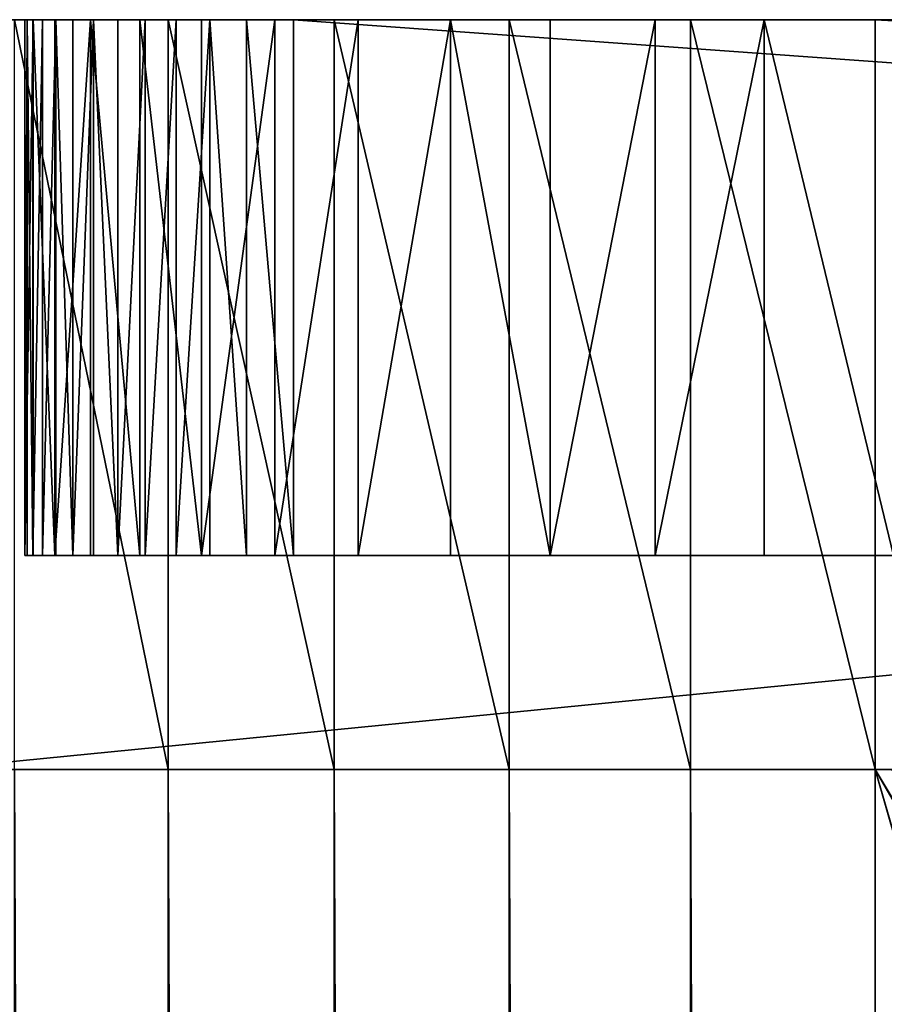
# Model space of a CAD drawing. Units: inches. Extents: x -2 to 656, y -6 to 339.
# Drawn here: x 642 to 642, y 193 to 194 of the extents above; entities that cross this region are included whole.
import ezdxf

# ---------------------------------------------------------------- set-up
doc = ezdxf.new("R2010")
doc.units = ezdxf.units.IN
doc.header["$MEASUREMENT"] = 0

# ---------------------------------------------------------------- blocks, each defined once
blk = doc.blocks.new('Group_52_1')
at = {"color": 0}
for p, q in [((18.33145, 9.07487, 10.66099), (18.33145, 3.81839, 10.66099)), ((18.33145, 9.07487, 10.66099), (18.33145, 3.81839, 10.66099)), ((18.33145, 9.07487, 10.66099), (18.33145, 3.81839, 10.66099)), ((18.62644, 9.07487, 10.66099), (18.62644, 3.81839, 10.66099)), ((18.62644, 9.07487, 10.66099), (18.62644, 3.81839, 10.66099)), ((18.41573, 3.58971, 5.93972), (18.41573, 6.51805, 3.57538)), ((18.41573, 3.58971, 5.93972), (18.41573, 6.51805, 3.57538)), ((18.62644, 3.58971, 5.93972), (18.62644, 6.51805, 3.57538)), ((18.62644, 3.58971, 5.93972), (18.62644, 6.51805, 3.57538)), ((18.33145, 3.44738, 5.76999), (18.33145, 6.43981, 3.35391)), ((18.33145, 3.44738, 5.76999), (18.33145, 6.43981, 3.35391)), ((18.33145, 3.44738, 5.76999), (18.33145, 6.43981, 3.35391)), ((18.62644, 6.43981, 3.35391), (18.62644, 3.44738, 5.76999)), ((18.62644, 6.43981, 3.35391), (18.62644, 3.44738, 5.76999)), ((18.41573, 3.82564, 10.43952), (18.41573, 3.77481, 10.43619)), ((18.41573, 3.82564, 10.43952), (18.41573, 3.77481, 10.43619)), ((18.62644, 3.82564, 10.43952), (18.62644, 3.77481, 10.43619)), ((18.62644, 3.82564, 10.43952), (18.62644, 3.77481, 10.43619)), ((18.33145, 3.81839, 10.66099), (0, 3.81839, 10.66099)), ((18.33145, 3.81839, 10.66099), (0, 3.81839, 10.66099)), ((18.62644, 3.81839, 10.66099), (18.33145, 3.81839, 10.66099)), ((18.62644, 3.81839, 10.66099), (18.33145, 3.81839, 10.66099)), ((18.41573, 3.77481, 10.43619), (18.41573, 3.73198, 10.42767)), ((18.62644, 3.77481, 10.43619), (18.41573, 3.77481, 10.43619)), ((18.62644, 3.77481, 10.43619), (18.41573, 3.77481, 10.43619)), ((18.41573, 3.77481, 10.43619), (18.41573, 3.73198, 10.42767)), ((18.62644, 3.77481, 10.43619), (18.62644, 3.73198, 10.42767)), ((18.62644, 3.77481, 10.43619), (18.62644, 3.73198, 10.42767)), ((18.33145, 3.74584, 10.65624), (0, 3.74584, 10.65624)), ((18.33145, 3.74584, 10.65624), (0, 3.74584, 10.65624)), ((18.62644, 3.74584, 10.65624), (18.33145, 3.74584, 10.65624)), ((18.62644, 3.74584, 10.65624), (18.33145, 3.74584, 10.65624)), ((18.62644, 3.73198, 10.42767), (18.41573, 3.73198, 10.42767)), ((18.41573, 3.73198, 10.42767), (18.41573, 3.69062, 10.41363)), ((18.41573, 3.73198, 10.42767), (18.41573, 3.69062, 10.41363)), ((18.62644, 3.73198, 10.42767), (18.41573, 3.73198, 10.42767)), ((18.62644, 3.73198, 10.42767), (18.62644, 3.69062, 10.41363)), ((18.62644, 3.73198, 10.42767), (18.62644, 3.69062, 10.41363)), ((18.62644, 3.69062, 10.41363), (18.41573, 3.69062, 10.41363)), ((18.41573, 3.69062, 10.41363), (18.41573, 3.65146, 10.39432)), ((18.41573, 3.69062, 10.41363), (18.41573, 3.65146, 10.39432)), ((18.62644, 3.69062, 10.41363), (18.41573, 3.69062, 10.41363)), ((18.62644, 3.69062, 10.41363), (18.62644, 3.65146, 10.39432)), ((18.62644, 3.69062, 10.41363), (18.62644, 3.65146, 10.39432)), ((18.33145, 3.67454, 10.64205), (0, 3.67454, 10.64205)), ((18.33145, 3.67454, 10.64205), (0, 3.67454, 10.64205)), ((18.62644, 3.67454, 10.64205), (18.33145, 3.67454, 10.64205)), ((18.62644, 3.67454, 10.64205), (18.33145, 3.67454, 10.64205)), ((18.62644, 3.65146, 10.39432), (18.41573, 3.65146, 10.39432)), ((18.41573, 3.65146, 10.39432), (18.41573, 3.61514, 10.37005)), ((18.41573, 3.65146, 10.39432), (18.41573, 3.61514, 10.37005)), ((18.62644, 3.65146, 10.39432), (18.41573, 3.65146, 10.39432)), ((18.62644, 3.65146, 10.39432), (18.62644, 3.61514, 10.37005)), ((18.62644, 3.65146, 10.39432), (18.62644, 3.61514, 10.37005)), ((18.62644, 3.61514, 10.37005), (18.41573, 3.61514, 10.37005)), ((18.41573, 3.61514, 10.37005), (18.41573, 3.58231, 10.34126)), ((18.62644, 3.61514, 10.37005), (18.41573, 3.61514, 10.37005)), ((18.41573, 3.61514, 10.37005), (18.41573, 3.58231, 10.34126)), ((18.62644, 3.61514, 10.37005), (18.62644, 3.58231, 10.34126)), ((18.62644, 3.61514, 10.37005), (18.62644, 3.58231, 10.34126)), ((18.33145, 3.60569, 10.61868), (0, 3.60569, 10.61868)), ((18.33145, 3.60569, 10.61868), (0, 3.60569, 10.61868)), ((18.62644, 3.60569, 10.61868), (18.33145, 3.60569, 10.61868)), ((18.62644, 3.60569, 10.61868), (18.33145, 3.60569, 10.61868)), ((18.62644, 3.58971, 5.93972), (18.41573, 3.58971, 5.93972)), ((18.41573, 3.57117, 5.95586), (18.41573, 3.58971, 5.93972)), ((18.62644, 3.58971, 5.93972), (18.41573, 3.58971, 5.93972)), ((18.41573, 3.57117, 5.95586), (18.41573, 3.58971, 5.93972)), ((18.62644, 3.58971, 5.93972), (18.62644, 3.57117, 5.95586)), ((18.62644, 3.58971, 5.93972), (18.62644, 3.57117, 5.95586)), ((18.41573, 3.58231, 10.34126), (18.41573, 3.55351, 10.30842)), ((18.62644, 3.58231, 10.34126), (18.41573, 3.58231, 10.34126)), ((18.41573, 3.58231, 10.34126), (18.41573, 3.55351, 10.30842)), ((18.62644, 3.58231, 10.34126), (18.41573, 3.58231, 10.34126)), ((18.62644, 3.58231, 10.34126), (18.62644, 3.55351, 10.30842)), ((18.62644, 3.58231, 10.34126), (18.62644, 3.55351, 10.30842)), ((18.62644, 3.57117, 5.95586), (18.41573, 3.57117, 5.95586)), ((18.41573, 3.55678, 5.9704), (18.41573, 3.57117, 5.95586)), ((18.62644, 3.57117, 5.95586), (18.41573, 3.57117, 5.95586)), ((18.41573, 3.55678, 5.9704), (18.41573, 3.57117, 5.95586)), ((18.62644, 3.55678, 5.9704), (18.62644, 3.57117, 5.95586)), ((18.62644, 3.55678, 5.9704), (18.62644, 3.57117, 5.95586)), ((18.62644, 3.55678, 5.9704), (18.41573, 3.55678, 5.9704)), ((18.41573, 3.54351, 5.98597), (18.41573, 3.55678, 5.9704)), ((18.62644, 3.55678, 5.9704), (18.41573, 3.55678, 5.9704)), ((18.41573, 3.54351, 5.98597), (18.41573, 3.55678, 5.9704)), ((18.62644, 3.54351, 5.98597), (18.62644, 3.55678, 5.9704)), ((18.62644, 3.54351, 5.98597), (18.62644, 3.55678, 5.9704)), ((18.41573, 3.55351, 10.30842), (18.41573, 3.52925, 10.27211)), ((18.41573, 3.55351, 10.30842), (18.41573, 3.52925, 10.27211)), ((18.62644, 3.55351, 10.30842), (18.41573, 3.55351, 10.30842)), ((18.62644, 3.55351, 10.30842), (18.41573, 3.55351, 10.30842)), ((18.62644, 3.55351, 10.30842), (18.62644, 3.52925, 10.27211)), ((18.62644, 3.55351, 10.30842), (18.62644, 3.52925, 10.27211)), ((18.33145, 3.54048, 10.58653), (0, 3.54048, 10.58653)), ((18.33145, 3.54048, 10.58653), (0, 3.54048, 10.58653)), ((18.62644, 3.54048, 10.58653), (18.33145, 3.54048, 10.58653)), ((18.62644, 3.54048, 10.58653), (18.33145, 3.54048, 10.58653)), ((18.41573, 3.53143, 6.00249), (18.41573, 3.54351, 5.98597)), ((18.62644, 3.54351, 5.98597), (18.41573, 3.54351, 5.98597)), ((18.62644, 3.54351, 5.98597), (18.41573, 3.54351, 5.98597)), ((18.41573, 3.53143, 6.00249), (18.41573, 3.54351, 5.98597)), ((18.62644, 3.53143, 6.00249), (18.62644, 3.54351, 5.98597)), ((18.62644, 3.53143, 6.00249), (18.62644, 3.54351, 5.98597)), ((18.41573, 3.52061, 6.01985), (18.41573, 3.53143, 6.00249)), ((18.62644, 3.53143, 6.00249), (18.41573, 3.53143, 6.00249)), ((18.62644, 3.53143, 6.00249), (18.41573, 3.53143, 6.00249)), ((18.41573, 3.52061, 6.01985), (18.41573, 3.53143, 6.00249)), ((18.41573, 3.52925, 10.27211), (18.41573, 3.50993, 10.23294)), ((18.62644, 3.52925, 10.27211), (18.41573, 3.52925, 10.27211)), ((18.41573, 3.52925, 10.27211), (18.41573, 3.50993, 10.23294)), ((18.62644, 3.52925, 10.27211), (18.41573, 3.52925, 10.27211)), ((18.62644, 3.52061, 6.01985), (18.62644, 3.53143, 6.00249)), ((18.62644, 3.52061, 6.01985), (18.62644, 3.53143, 6.00249)), ((18.62644, 3.52925, 10.27211), (18.62644, 3.50993, 10.23294)), ((18.62644, 3.52925, 10.27211), (18.62644, 3.50993, 10.23294)), ((18.62644, 3.52061, 6.01985), (18.41573, 3.52061, 6.01985)), ((18.41573, 3.51111, 6.03797), (18.41573, 3.52061, 6.01985)), ((18.62644, 3.52061, 6.01985), (18.41573, 3.52061, 6.01985)), ((18.41573, 3.51111, 6.03797), (18.41573, 3.52061, 6.01985)), ((18.62644, 3.51111, 6.03797), (18.62644, 3.52061, 6.01985)), ((18.62644, 3.51111, 6.03797), (18.62644, 3.52061, 6.01985)), ((18.62644, 3.51111, 6.03797), (18.41573, 3.51111, 6.03797)), ((18.41573, 3.50298, 6.05675), (18.41573, 3.51111, 6.03797)), ((18.62644, 3.51111, 6.03797), (18.41573, 3.51111, 6.03797)), ((18.41573, 3.50298, 6.05675), (18.41573, 3.51111, 6.03797)), ((18.41573, 3.50993, 10.23294), (18.41573, 3.49589, 10.19159)), ((18.62644, 3.50993, 10.23294), (18.41573, 3.50993, 10.23294)), ((18.41573, 3.50993, 10.23294), (18.41573, 3.49589, 10.19159)), ((18.62644, 3.50993, 10.23294), (18.41573, 3.50993, 10.23294)), ((18.62644, 3.50298, 6.05675), (18.62644, 3.51111, 6.03797)), ((18.62644, 3.50298, 6.05675), (18.62644, 3.51111, 6.03797)), ((18.62644, 3.50993, 10.23294), (18.62644, 3.49589, 10.19159)), ((18.62644, 3.50993, 10.23294), (18.62644, 3.49589, 10.19159)), ((18.62644, 3.50298, 6.05675), (18.41573, 3.50298, 6.05675)), ((18.41573, 3.49627, 6.07607), (18.41573, 3.50298, 6.05675)), ((18.62644, 3.50298, 6.05675), (18.41573, 3.50298, 6.05675)), ((18.41573, 3.49627, 6.07607), (18.41573, 3.50298, 6.05675)), ((18.62644, 3.49627, 6.07607), (18.62644, 3.50298, 6.05675)), ((18.62644, 3.49627, 6.07607), (18.62644, 3.50298, 6.05675)), ((18.41573, 3.49101, 6.09584), (18.41573, 3.49627, 6.07607)), ((18.62644, 3.49627, 6.07607), (18.41573, 3.49627, 6.07607)), ((18.62644, 3.49627, 6.07607), (18.41573, 3.49627, 6.07607)), ((18.41573, 3.49101, 6.09584), (18.41573, 3.49627, 6.07607)), ((18.41573, 3.49589, 10.19159), (18.41573, 3.48737, 10.14875)), ((18.41573, 3.49589, 10.19159), (18.41573, 3.48737, 10.14875)), ((18.62644, 3.49589, 10.19159), (18.41573, 3.49589, 10.19159)), ((18.62644, 3.49589, 10.19159), (18.41573, 3.49589, 10.19159)), ((18.62644, 3.49101, 6.09584), (18.62644, 3.49627, 6.07607)), ((18.62644, 3.49101, 6.09584), (18.62644, 3.49627, 6.07607)), ((18.62644, 3.49589, 10.19159), (18.62644, 3.48737, 10.14875)), ((18.62644, 3.49589, 10.19159), (18.62644, 3.48737, 10.14875)), ((18.62644, 3.49101, 6.09584), (18.41573, 3.49101, 6.09584)), ((18.41573, 3.48723, 6.11595), (18.41573, 3.49101, 6.09584)), ((18.62644, 3.49101, 6.09584), (18.41573, 3.49101, 6.09584)), ((18.41573, 3.48723, 6.11595), (18.41573, 3.49101, 6.09584)), ((18.62644, 3.48723, 6.11595), (18.62644, 3.49101, 6.09584)), ((18.62644, 3.48723, 6.11595), (18.62644, 3.49101, 6.09584)), ((18.41573, 3.48737, 10.14875), (18.41573, 3.48404, 10.09792)), ((18.41573, 3.48737, 10.14875), (18.41573, 3.48404, 10.09792)), ((18.62644, 3.48737, 10.14875), (18.41573, 3.48737, 10.14875)), ((18.62644, 3.48737, 10.14875), (18.41573, 3.48737, 10.14875)), ((18.62644, 3.48723, 6.11595), (18.41573, 3.48723, 6.11595)), ((18.41573, 3.48496, 6.13628), (18.41573, 3.48723, 6.11595)), ((18.62644, 3.48723, 6.11595), (18.41573, 3.48723, 6.11595)), ((18.41573, 3.48496, 6.13628), (18.41573, 3.48723, 6.11595)), ((18.62644, 3.48737, 10.14875), (18.62644, 3.48404, 10.09792)), ((18.62644, 3.48737, 10.14875), (18.62644, 3.48404, 10.09792)), ((18.62644, 3.48496, 6.13628), (18.62644, 3.48723, 6.11595)), ((18.62644, 3.48496, 6.13628), (18.62644, 3.48723, 6.11595)), ((18.41573, 3.48496, 6.13628), (18.41573, 3.48404, 7.72029)), ((18.62644, 3.48496, 6.13628), (18.41573, 3.48496, 6.13628)), ((18.41573, 3.48496, 6.13628), (18.41573, 3.48404, 6.16084)), ((18.62644, 3.48496, 6.13628), (18.41573, 3.48496, 6.13628)), ((18.41573, 3.48404, 10.09792), (18.41573, 3.48404, 7.72029)), ((18.62644, 3.48404, 10.09792), (18.41573, 3.48404, 10.09792)), ((18.62644, 3.48404, 6.16084), (18.41573, 3.48404, 6.16084)), ((18.62644, 3.48404, 6.16084), (18.41573, 3.48404, 6.16084)), ((18.41573, 3.48404, 7.72029), (18.41573, 3.48404, 6.16084)), ((18.41573, 3.48404, 10.09792), (18.41573, 3.48404, 7.72029)), ((18.62644, 3.48404, 10.09792), (18.41573, 3.48404, 10.09792)), ((18.62644, 3.48404, 6.16084), (18.62644, 3.48496, 6.13628)), ((18.62644, 3.48404, 6.16084), (18.62644, 3.48496, 6.13628)), ((18.62644, 3.48404, 6.16084), (18.62644, 3.48404, 10.09792)), ((18.62644, 3.48404, 6.16084), (18.62644, 3.48404, 10.09792))]:
    blk.add_line(p, q, dxfattribs=at)
at = {"color": 0, "extrusion": (1, 2.52528e-16, 2.55674e-13)}
for centre, end in [((3.81839, 10.10517, 18.33145), 120), ((3.81839, 10.10517, 18.33145), 120), ((3.81839, 10.10517, 18.33145), 120), ((3.81839, 10.10517, 18.33145), 120), ((3.81839, 10.10517, 18.33145), 120), ((3.81839, 10.10517, 18.33145), 120), ((3.81839, 10.10517, 18.33145), 120), ((3.81839, 10.10517, 18.33145), 120), ((3.81839, 10.10517, 18.33145), 120), ((3.81839, 10.10517, 18.62644), 180), ((3.81839, 10.10517, 18.62644), 180), ((3.81839, 10.10517, 18.62644), 180), ((3.81839, 10.10517, 18.62644), 180), ((3.81839, 10.10517, 18.62644), 180), ((3.81839, 10.10517, 18.62644), 180), ((3.81839, 10.10517, 18.62644), 180), ((3.81839, 10.10517, 18.62644), 180), ((3.81839, 10.10517, 18.62644), 180), ((3.81839, 10.10517, 18.62644), 180), ((3.81839, 10.10517, 18.62644), 180), ((3.81839, 10.10517, 18.62644), 180), ((3.81839, 10.10517, 18.62644), 180), ((3.81839, 10.10517, 18.62644), 180)]:
    blk.add_arc(centre, 0.55582, 90, end, dxfattribs=at)
at = {"color": 0, "extrusion": (1, -1.69375e-14, 2.85448e-13)}
blk.add_arc((3.81839, 10.10517, 18.33145), 0.55582, 120, 127.5, dxfattribs=at)
blk.add_arc((3.81839, 10.10517, 18.33145), 0.55582, 120, 127.5, dxfattribs=at)
blk.add_arc((3.81839, 10.10517, 18.33145), 0.55582, 120, 127.5, dxfattribs=at)
at = {"color": 0}
mesh = blk.add_polyface(dxfattribs=at)
corners = [(18.33145, 3.81839, 10.66099), (0, 9.07487, 10.66099), (0, 3.81839, 10.66099), (0.29499, 9.07487, 10.66099), (0.29499, 14.1265, 10.66099), (0.29606, 14.16502, 10.66099), (0.30047, 14.20332, 10.66099), (0.30819, 14.24117, 10.66099), (0.31915, 14.27832, 10.66099), (0.3333, 14.31451, 10.66099), (0.35054, 14.34951, 10.66099), (0.37076, 14.38309, 10.66099), (0.39382, 14.41503, 10.66099), (0.41957, 14.44513, 10.66099), (0.44784, 14.47318, 10.66099), (0.47846, 14.499, 10.66099), (0.5112, 14.52242, 10.66099), (18.11523, 14.52242, 10.66099), (18.14757, 14.49865, 10.66099), (18.17781, 14.47258, 10.66099), (18.20577, 14.44438, 10.66099), (18.23126, 14.41421, 10.66099), (18.25415, 14.38226, 10.66099), (18.27427, 14.34873, 10.66099), (18.29152, 14.31383, 10.66099), (18.30577, 14.27778, 10.66099), (18.31695, 14.24078, 10.66099), (18.32499, 14.20308, 10.66099), (18.32983, 14.16491, 10.66099), (18.33145, 14.1265, 10.66099), (18.33145, 9.07487, 10.66099)]
mesh.append_faces([[corners[k] for k in face] for face in [(0, 1, 2), (29, 0, 30)]], dxfattribs={"vtx0": -1, "color": 0})
mesh.append_faces([[corners[k] for k in face] for face in [(1, 0, 3), (3, 0, 4), (4, 0, 5), (5, 0, 6), (6, 0, 7), (7, 0, 8), (8, 0, 9), (9, 0, 10), (10, 0, 11), (11, 0, 12), (12, 0, 13), (13, 0, 14), (14, 0, 15), (15, 0, 16), (16, 0, 17), (17, 0, 18), (18, 0, 19), (19, 0, 20), (20, 0, 21), (21, 0, 22), (22, 0, 23), (23, 0, 24), (24, 0, 25), (25, 0, 26), (26, 0, 27), (27, 0, 28), (28, 0, 29)]], dxfattribs={"vtx0": -1, "vtx1": -1, "color": 0})
mesh = blk.add_polyface(dxfattribs=at)
corners = [(18.33145, 3.26394, 6.11983), (18.33145, 3.26257, 10.10517), (18.33145, 3.26257, 6.15673), (18.33145, 3.26733, 10.17772), (18.33145, 3.26805, 6.08314), (18.33145, 3.28151, 10.24903), (18.33145, 3.27487, 6.04685), (18.33145, 3.28436, 6.01117), (18.33145, 3.30488, 10.31788), (18.33145, 3.29648, 5.9763), (18.33145, 3.31115, 5.94242), (18.33145, 3.33704, 10.38308), (18.33145, 3.32829, 5.90972), (18.33145, 3.34782, 5.87838), (18.33145, 3.37743, 10.44353), (18.33145, 3.36962, 5.84858), (18.33145, 3.39356, 5.82048), (18.33145, 3.42537, 10.4982), (18.33145, 3.41953, 5.79424), (18.33145, 3.44738, 5.76999), (18.33145, 3.48003, 10.54613), (18.33145, 6.43981, 3.35391), (18.33145, 3.54048, 10.58653), (18.33145, 3.60569, 10.61868), (18.33145, 3.67454, 10.64205), (18.33145, 3.74584, 10.65624), (18.33145, 3.81839, 10.66099), (18.33145, 9.07487, 10.66099), (18.33145, 8.51597, 3.35391), (18.33145, 8.7491, 3.35391), (18.33145, 8.83264, 3.35799), (18.33145, 8.84127, 3.35888), (18.33145, 8.86034, 3.36117), (18.33145, 8.88793, 3.36524), (18.33145, 8.91538, 3.37022), (18.33145, 8.93237, 3.37376), (18.33145, 8.94264, 3.37608), (18.33145, 8.9697, 3.38283), (18.33145, 9.02133, 3.39837), (18.33145, 9.02309, 3.39896), (18.33145, 9.10713, 3.43241), (18.33145, 9.1465, 10.62638), (18.33145, 9.18876, 3.4755), (18.33145, 9.21442, 10.58497), (18.33145, 9.19035, 3.47645), (18.33145, 9.24428, 3.51174), (18.33145, 9.27799, 10.53714), (18.33145, 9.26528, 3.52713), (18.33145, 9.33579, 3.5867), (18.33145, 9.33661, 10.48336), (18.33145, 9.34341, 3.59397), (18.33145, 9.38971, 10.42413), (18.33145, 9.39947, 3.65352), (18.33145, 9.4368, 10.36001), (18.33145, 9.45558, 3.72681), (18.33145, 9.47743, 10.29161), (18.33145, 9.46624, 3.74279), (18.33145, 9.50348, 3.80572), (18.33145, 9.51121, 10.21959), (18.33145, 9.54259, 3.88933), (18.33145, 9.53782, 10.14462), (18.33145, 9.55701, 10.06741), (18.33145, 9.57247, 3.97666), (18.33145, 9.5686, 9.98871), (18.33145, 9.57247, 9.90925)]
mesh.append_faces([[corners[k] for k in face] for face in [(0, 1, 2), (63, 62, 64)]], dxfattribs={"vtx0": -1, "color": 0})
mesh.append_faces([[corners[k] for k in face] for face in [(1, 0, 3), (3, 4, 5), (5, 7, 8), (8, 10, 11), (11, 13, 14), (14, 16, 17), (17, 19, 20), (20, 21, 22), (22, 21, 23), (23, 21, 24), (24, 21, 25), (25, 21, 26), (26, 21, 27), (27, 40, 41), (41, 42, 43), (43, 45, 46), (46, 48, 49), (49, 50, 51), (51, 52, 53), (53, 54, 55), (55, 57, 58), (58, 59, 60), (60, 59, 61), (61, 62, 63)]], dxfattribs={"vtx0": -1, "vtx1": -1, "color": 0})
mesh.append_faces([[corners[k] for k in face] for face in [(3, 0, 4), (5, 4, 6), (5, 6, 7), (8, 7, 9), (8, 9, 10), (11, 10, 12), (11, 12, 13), (14, 13, 15), (14, 15, 16), (17, 16, 18), (17, 18, 19), (20, 19, 21), (27, 21, 28), (27, 28, 29), (27, 29, 30), (27, 30, 31), (27, 31, 32), (27, 32, 33), (27, 33, 34), (27, 34, 35), (27, 35, 36), (27, 36, 37), (27, 37, 38), (27, 38, 39), (27, 39, 40), (41, 40, 42), (43, 42, 44), (43, 44, 45), (46, 45, 47), (46, 47, 48), (49, 48, 50), (51, 50, 52), (53, 52, 54), (55, 54, 56), (55, 56, 57), (58, 57, 59), (61, 59, 62)]], dxfattribs={"vtx0": -1, "vtx2": -1, "color": 0})
mesh = blk.add_polyface(dxfattribs=at)
corners = [(18.62644, 3.26394, 6.11983), (18.62644, 3.26257, 10.10517), (18.62644, 3.26257, 6.15673), (18.62644, 3.26733, 10.17772), (18.62644, 3.26805, 6.08314), (18.62644, 3.28151, 10.24903), (18.62644, 3.27487, 6.04685), (18.62644, 3.28436, 6.01117), (18.62644, 3.30488, 10.31788), (18.62644, 3.29648, 5.9763), (18.62644, 3.31115, 5.94242), (18.62644, 3.33704, 10.38308), (18.62644, 3.32829, 5.90972), (18.62644, 3.34782, 5.87838), (18.62644, 3.37743, 10.44353), (18.62644, 3.36962, 5.84858), (18.62644, 3.39356, 5.82048), (18.62644, 3.42537, 10.4982), (18.62644, 3.41953, 5.79424), (18.62644, 3.44738, 5.76999), (18.62644, 3.48003, 10.54613), (18.62644, 3.48404, 6.16084), (18.62644, 3.48496, 6.13628), (18.62644, 3.48723, 6.11595), (18.62644, 3.49101, 6.09584), (18.62644, 3.49627, 6.07607), (18.62644, 3.50298, 6.05675), (18.62644, 3.51111, 6.03797), (18.62644, 3.52061, 6.01985), (18.62644, 3.53143, 6.00249), (18.62644, 3.54351, 5.98597), (18.62644, 3.55678, 5.9704), (18.62644, 3.57117, 5.95586), (18.62644, 6.43981, 3.35391), (18.62644, 3.58971, 5.93972), (18.62644, 6.51805, 3.57538), (18.62644, 8.51597, 3.35391), (18.62644, 8.74312, 3.57538), (18.62644, 8.7491, 3.35391), (18.62644, 8.81738, 3.57939), (18.62644, 8.84127, 3.35888), (18.62644, 8.88486, 3.59041), (18.62644, 8.93237, 3.37376), (18.62644, 8.95077, 3.60864), (18.62644, 9.02133, 3.39837), (18.62644, 9.01433, 3.63386), (18.62644, 9.0748, 3.66577), (18.62644, 9.10713, 3.43241), (18.62644, 9.13148, 3.70402), (18.62644, 9.18876, 3.4755), (18.62644, 9.18372, 3.74815), (18.62644, 9.23089, 3.79765), (18.62644, 9.26528, 3.52713), (18.62644, 9.27246, 3.85195), (18.62644, 9.33579, 3.5867), (18.62644, 9.30794, 3.9104), (18.62644, 9.33692, 3.97234), (18.62644, 9.39947, 3.65352), (18.62644, 9.351, 4.0135), (18.62644, 9.351, 9.90386), (18.62644, 9.38971, 10.42413), (18.62644, 9.4368, 10.36001), (18.62644, 9.45558, 3.72681), (18.62644, 9.47743, 10.29161), (18.62644, 9.50348, 3.80572), (18.62644, 9.51121, 10.21959), (18.62644, 9.54259, 3.88933), (18.62644, 9.53782, 10.14462), (18.62644, 9.55701, 10.06741), (18.62644, 9.57247, 3.97666), (18.62644, 9.5686, 9.98871), (18.62644, 9.57247, 9.90925), (18.62644, 3.48737, 10.14875), (18.62644, 3.54048, 10.58653), (18.62644, 3.48404, 10.09792), (18.62644, 3.49589, 10.19159), (18.62644, 3.50993, 10.23294), (18.62644, 3.52925, 10.27211), (18.62644, 3.55351, 10.30842), (18.62644, 3.60569, 10.61868), (18.62644, 3.58231, 10.34126), (18.62644, 3.61514, 10.37005), (18.62644, 3.67454, 10.64205), (18.62644, 3.65146, 10.39432), (18.62644, 3.69062, 10.41363), (18.62644, 3.74584, 10.65624), (18.62644, 3.73198, 10.42767), (18.62644, 3.77481, 10.43619), (18.62644, 3.81839, 10.66099), (18.62644, 3.82564, 10.43952), (18.62644, 9.07487, 10.66099), (18.62644, 9.02417, 10.43952), (18.62644, 9.04043, 10.43167), (18.62644, 9.08991, 10.4015), (18.62644, 9.1465, 10.62638), (18.62644, 9.13622, 10.36666), (18.62644, 9.17892, 10.32748), (18.62644, 9.21442, 10.58497), (18.62644, 9.2176, 10.28433), (18.62644, 9.27799, 10.53714), (18.62644, 9.25191, 10.23762), (18.62644, 9.2815, 10.18779), (18.62644, 9.33661, 10.48336), (18.62644, 9.30611, 10.13532), (18.62644, 9.32549, 10.08071), (18.62644, 9.33947, 10.02447), (18.62644, 9.34791, 9.96714)]
mesh.append_faces([[corners[k] for k in face] for face in [(0, 1, 2), (70, 69, 71)]], dxfattribs={"vtx0": -1, "color": 0})
mesh.append_faces([[corners[k] for k in face] for face in [(1, 0, 3), (3, 4, 5), (5, 7, 8), (8, 10, 11), (11, 13, 14), (14, 16, 17), (17, 19, 20), (21, 19, 22), (22, 19, 23), (23, 19, 24), (24, 19, 25), (25, 19, 26), (26, 19, 27), (27, 19, 28), (28, 19, 29), (29, 19, 30), (30, 19, 31), (31, 19, 32), (32, 33, 34), (34, 33, 35), (35, 36, 37), (37, 38, 39), (39, 40, 41), (41, 42, 43), (43, 44, 45), (45, 44, 46), (46, 47, 48), (48, 49, 50), (50, 49, 51), (51, 52, 53), (53, 54, 55), (55, 54, 56), (56, 57, 58), (58, 57, 59), (60, 57, 61), (61, 62, 63), (63, 64, 65), (65, 66, 67), (67, 66, 68), (68, 69, 70), (20, 72, 73), (72, 20, 74), (74, 20, 21), (73, 78, 79), (79, 81, 82), (82, 84, 85), (85, 87, 88), (88, 89, 90), (90, 93, 94), (94, 96, 97), (97, 98, 99), (99, 101, 102), (102, 105, 60)]], dxfattribs={"vtx0": -1, "vtx1": -1, "color": 0})
mesh.append_faces([[corners[k] for k in face] for face in [(20, 19, 21), (59, 57, 60)]], dxfattribs={"vtx0": -1, "vtx1": -1, "vtx2": -1, "color": 0})
mesh.append_faces([[corners[k] for k in face] for face in [(3, 0, 4), (5, 4, 6), (5, 6, 7), (8, 7, 9), (8, 9, 10), (11, 10, 12), (11, 12, 13), (14, 13, 15), (14, 15, 16), (17, 16, 18), (17, 18, 19), (32, 19, 33), (35, 33, 36), (37, 36, 38), (39, 38, 40), (41, 40, 42), (43, 42, 44), (46, 44, 47), (48, 47, 49), (51, 49, 52), (53, 52, 54), (56, 54, 57), (61, 57, 62), (63, 62, 64), (65, 64, 66), (68, 66, 69), (73, 72, 75), (73, 75, 76), (73, 76, 77), (73, 77, 78), (79, 78, 80), (79, 80, 81), (82, 81, 83), (82, 83, 84), (85, 84, 86), (85, 86, 87), (88, 87, 89), (90, 89, 91), (90, 91, 92), (90, 92, 93), (94, 93, 95), (94, 95, 96), (97, 96, 98), (99, 98, 100), (99, 100, 101), (102, 101, 103), (102, 103, 104), (102, 104, 105), (60, 105, 106), (60, 106, 59)]], dxfattribs={"vtx0": -1, "vtx2": -1, "color": 0})
mesh = blk.add_polyface(dxfattribs=at)
corners = [(18.41573, 3.48496, 6.13628), (18.41573, 3.48404, 10.09792), (18.41573, 3.48404, 7.72029), (18.41573, 3.48737, 10.14875), (18.41573, 3.48723, 6.11595), (18.41573, 3.49101, 6.09584), (18.41573, 3.49589, 10.19159), (18.41573, 3.49627, 6.07607), (18.41573, 3.50993, 10.23294), (18.41573, 3.50298, 6.05675), (18.41573, 3.51111, 6.03797), (18.41573, 3.52925, 10.27211), (18.41573, 3.52061, 6.01985), (18.41573, 3.53143, 6.00249), (18.41573, 3.55351, 10.30842), (18.41573, 3.54351, 5.98597), (18.41573, 3.55678, 5.9704), (18.41573, 3.58231, 10.34126), (18.41573, 3.57117, 5.95586), (18.41573, 3.58971, 5.93972), (18.41573, 3.61514, 10.37005), (18.41573, 6.51805, 3.57538), (18.41573, 3.65146, 10.39432), (18.41573, 3.69062, 10.41363), (18.41573, 3.73198, 10.42767), (18.41573, 3.77481, 10.43619), (18.41573, 3.82564, 10.43952), (18.41573, 9.02417, 10.43952), (18.41573, 8.74312, 3.57538), (18.41573, 8.81738, 3.57939), (18.41573, 8.88486, 3.59041), (18.41573, 8.95077, 3.60864), (18.41573, 9.01433, 3.63386), (18.41573, 9.0748, 3.66577), (18.41573, 9.04043, 10.43167), (18.41573, 9.08991, 10.4015), (18.41573, 9.13148, 3.70402), (18.41573, 9.13622, 10.36666), (18.41573, 9.18372, 3.74815), (18.41573, 9.17892, 10.32748), (18.41573, 9.2176, 10.28433), (18.41573, 9.23089, 3.79765), (18.41573, 9.25191, 10.23762), (18.41573, 9.27246, 3.85195), (18.41573, 9.2815, 10.18779), (18.41573, 9.30794, 3.9104), (18.41573, 9.30611, 10.13532), (18.41573, 9.32549, 10.08071), (18.41573, 9.33692, 3.97234), (18.41573, 9.33947, 10.02447), (18.41573, 9.351, 4.0135), (18.41573, 9.34791, 9.96714), (18.41573, 9.351, 9.90386)]
mesh.append_faces([[corners[k] for k in face] for face in [(0, 1, 2), (51, 50, 52)]], dxfattribs={"vtx0": -1, "color": 0})
mesh.append_faces([[corners[k] for k in face] for face in [(1, 0, 3), (3, 5, 6), (6, 7, 8), (8, 10, 11), (11, 13, 14), (14, 16, 17), (17, 19, 20), (20, 21, 22), (22, 21, 23), (23, 21, 24), (24, 21, 25), (25, 21, 26), (26, 21, 27), (27, 33, 34), (34, 33, 35), (35, 36, 37), (37, 38, 39), (39, 38, 40), (40, 41, 42), (42, 43, 44), (44, 45, 46), (46, 45, 47), (47, 48, 49), (49, 50, 51)]], dxfattribs={"vtx0": -1, "vtx1": -1, "color": 0})
mesh.append_faces([[corners[k] for k in face] for face in [(3, 0, 4), (3, 4, 5), (6, 5, 7), (8, 7, 9), (8, 9, 10), (11, 10, 12), (11, 12, 13), (14, 13, 15), (14, 15, 16), (17, 16, 18), (17, 18, 19), (20, 19, 21), (27, 21, 28), (27, 28, 29), (27, 29, 30), (27, 30, 31), (27, 31, 32), (27, 32, 33), (35, 33, 36), (37, 36, 38), (40, 38, 41), (42, 41, 43), (44, 43, 45), (47, 45, 48), (49, 48, 50)]], dxfattribs={"vtx0": -1, "vtx2": -1, "color": 0})
mesh = blk.add_polyface(dxfattribs=at)
corners = [(18.62644, 3.81839, 10.66099), (18.33145, 9.07487, 10.66099), (18.33145, 3.81839, 10.66099), (18.62644, 9.07487, 10.66099)]
mesh.append_faces([[corners[k] for k in face] for face in [(0, 1, 2), (1, 0, 3)]], dxfattribs={"vtx0": -1, "color": 0})
mesh = blk.add_polyface(dxfattribs=at)
corners = [(18.62644, 3.58971, 5.93972), (18.41573, 6.51805, 3.57538), (18.41573, 3.58971, 5.93972), (18.62644, 6.51805, 3.57538)]
mesh.append_faces([[corners[k] for k in face] for face in [(0, 1, 2), (1, 0, 3)]], dxfattribs={"vtx0": -1, "color": 0})
mesh = blk.add_polyface(dxfattribs=at)
corners = [(18.33145, 6.43981, 3.35391), (10.44682, 3.44738, 5.76999), (10.44682, 6.43981, 3.35391), (16.63737, 3.44738, 5.76999), (16.67951, 3.44738, 5.76999), (18.33145, 3.44738, 5.76999)]
mesh.append_faces([[corners[k] for k in face] for face in [(0, 1, 2), (4, 0, 5)]], dxfattribs={"vtx0": -1, "color": 0})
mesh.append_faces([[corners[k] for k in face] for face in [(1, 0, 3), (3, 0, 4)]], dxfattribs={"vtx0": -1, "vtx1": -1, "color": 0})
mesh = blk.add_polyface(dxfattribs=at)
corners = [(18.62644, 6.43981, 3.35391), (18.33145, 3.44738, 5.76999), (18.33145, 6.43981, 3.35391), (18.62644, 3.44738, 5.76999)]
mesh.append_faces([[corners[k] for k in face] for face in [(0, 1, 2), (1, 0, 3)]], dxfattribs={"vtx0": -1, "color": 0})
mesh = blk.add_polyface(dxfattribs=at)
corners = [(18.41573, 3.82564, 10.43952), (18.62644, 3.77481, 10.43619), (18.41573, 3.77481, 10.43619), (18.62644, 3.82564, 10.43952)]
mesh.append_faces([[corners[k] for k in face] for face in [(0, 1, 2), (1, 0, 3)]], dxfattribs={"vtx0": -1, "color": 0})
mesh = blk.add_polyface(dxfattribs=at)
corners = [(18.33145, 3.74584, 10.65624), (0, 3.81839, 10.66099), (0, 3.74584, 10.65624), (18.33145, 3.81839, 10.66099)]
mesh.append_faces([[corners[k] for k in face] for face in [(0, 1, 2), (1, 0, 3)]], dxfattribs={"vtx0": -1, "color": 0})
mesh = blk.add_polyface(dxfattribs=at)
corners = [(18.62644, 3.74584, 10.65624), (18.33145, 3.81839, 10.66099), (18.33145, 3.74584, 10.65624), (18.62644, 3.81839, 10.66099)]
mesh.append_faces([[corners[k] for k in face] for face in [(0, 1, 2), (1, 0, 3)]], dxfattribs={"vtx0": -1, "color": 0})
mesh = blk.add_polyface(dxfattribs=at)
corners = [(18.62644, 3.77481, 10.43619), (18.41573, 3.73198, 10.42767), (18.41573, 3.77481, 10.43619), (18.62644, 3.73198, 10.42767)]
mesh.append_faces([[corners[k] for k in face] for face in [(0, 1, 2), (1, 0, 3)]], dxfattribs={"vtx0": -1, "color": 0})
mesh = blk.add_polyface(dxfattribs=at)
corners = [(18.33145, 3.67454, 10.64205), (0, 3.74584, 10.65624), (0, 3.67454, 10.64205), (18.33145, 3.74584, 10.65624)]
mesh.append_faces([[corners[k] for k in face] for face in [(0, 1, 2), (1, 0, 3)]], dxfattribs={"vtx0": -1, "color": 0})
mesh = blk.add_polyface(dxfattribs=at)
corners = [(18.62644, 3.67454, 10.64205), (18.33145, 3.74584, 10.65624), (18.33145, 3.67454, 10.64205), (18.62644, 3.74584, 10.65624)]
mesh.append_faces([[corners[k] for k in face] for face in [(0, 1, 2), (1, 0, 3)]], dxfattribs={"vtx0": -1, "color": 0})
mesh = blk.add_polyface(dxfattribs=at)
corners = [(18.62644, 3.73198, 10.42767), (18.41573, 3.69062, 10.41363), (18.41573, 3.73198, 10.42767), (18.62644, 3.69062, 10.41363)]
mesh.append_faces([[corners[k] for k in face] for face in [(0, 1, 2), (1, 0, 3)]], dxfattribs={"vtx0": -1, "color": 0})
mesh = blk.add_polyface(dxfattribs=at)
corners = [(18.41573, 3.69062, 10.41363), (18.62644, 3.65146, 10.39432), (18.41573, 3.65146, 10.39432), (18.62644, 3.69062, 10.41363)]
mesh.append_faces([[corners[k] for k in face] for face in [(0, 1, 2), (1, 0, 3)]], dxfattribs={"vtx0": -1, "color": 0})
mesh = blk.add_polyface(dxfattribs=at)
corners = [(18.33145, 3.60569, 10.61868), (0, 3.67454, 10.64205), (0, 3.60569, 10.61868), (18.33145, 3.67454, 10.64205)]
mesh.append_faces([[corners[k] for k in face] for face in [(0, 1, 2), (1, 0, 3)]], dxfattribs={"vtx0": -1, "color": 0})
mesh = blk.add_polyface(dxfattribs=at)
corners = [(18.62644, 3.60569, 10.61868), (18.33145, 3.67454, 10.64205), (18.33145, 3.60569, 10.61868), (18.62644, 3.67454, 10.64205)]
mesh.append_faces([[corners[k] for k in face] for face in [(0, 1, 2), (1, 0, 3)]], dxfattribs={"vtx0": -1, "color": 0})
mesh = blk.add_polyface(dxfattribs=at)
corners = [(18.62644, 3.65146, 10.39432), (18.41573, 3.61514, 10.37005), (18.41573, 3.65146, 10.39432), (18.62644, 3.61514, 10.37005)]
mesh.append_faces([[corners[k] for k in face] for face in [(0, 1, 2), (1, 0, 3)]], dxfattribs={"vtx0": -1, "color": 0})
mesh = blk.add_polyface(dxfattribs=at)
corners = [(18.62644, 3.61514, 10.37005), (18.41573, 3.58231, 10.34126), (18.41573, 3.61514, 10.37005), (18.62644, 3.58231, 10.34126)]
mesh.append_faces([[corners[k] for k in face] for face in [(0, 1, 2), (1, 0, 3)]], dxfattribs={"vtx0": -1, "color": 0})
mesh = blk.add_polyface(dxfattribs=at)
corners = [(18.33145, 3.54048, 10.58653), (0, 3.60569, 10.61868), (0, 3.54048, 10.58653), (18.33145, 3.60569, 10.61868)]
mesh.append_faces([[corners[k] for k in face] for face in [(0, 1, 2), (1, 0, 3)]], dxfattribs={"vtx0": -1, "color": 0})
mesh = blk.add_polyface(dxfattribs=at)
corners = [(18.62644, 3.54048, 10.58653), (18.33145, 3.60569, 10.61868), (18.33145, 3.54048, 10.58653), (18.62644, 3.60569, 10.61868)]
mesh.append_faces([[corners[k] for k in face] for face in [(0, 1, 2), (1, 0, 3)]], dxfattribs={"vtx0": -1, "color": 0})
mesh = blk.add_polyface(dxfattribs=at)
corners = [(18.62644, 3.57117, 5.95586), (18.41573, 3.58971, 5.93972), (18.41573, 3.57117, 5.95586), (18.62644, 3.58971, 5.93972)]
mesh.append_faces([[corners[k] for k in face] for face in [(0, 1, 2), (1, 0, 3)]], dxfattribs={"vtx0": -1, "color": 0})
mesh = blk.add_polyface(dxfattribs=at)
corners = [(18.41573, 3.55351, 10.30842), (18.62644, 3.58231, 10.34126), (18.62644, 3.55351, 10.30842), (18.41573, 3.58231, 10.34126)]
mesh.append_faces([[corners[k] for k in face] for face in [(0, 1, 2), (1, 0, 3)]], dxfattribs={"vtx0": -1, "color": 0})
mesh = blk.add_polyface(dxfattribs=at)
corners = [(18.41573, 3.57117, 5.95586), (18.62644, 3.55678, 5.9704), (18.62644, 3.57117, 5.95586), (18.41573, 3.55678, 5.9704)]
mesh.append_faces([[corners[k] for k in face] for face in [(0, 1, 2), (1, 0, 3)]], dxfattribs={"vtx0": -1, "color": 0})
mesh = blk.add_polyface(dxfattribs=at)
corners = [(18.41573, 3.54351, 5.98597), (18.62644, 3.55678, 5.9704), (18.41573, 3.55678, 5.9704), (18.62644, 3.54351, 5.98597)]
mesh.append_faces([[corners[k] for k in face] for face in [(0, 1, 2), (1, 0, 3)]], dxfattribs={"vtx0": -1, "color": 0})
mesh = blk.add_polyface(dxfattribs=at)
corners = [(18.41573, 3.55351, 10.30842), (18.62644, 3.52925, 10.27211), (18.41573, 3.52925, 10.27211), (18.62644, 3.55351, 10.30842)]
mesh.append_faces([[corners[k] for k in face] for face in [(0, 1, 2), (1, 0, 3)]], dxfattribs={"vtx0": -1, "color": 0})
mesh = blk.add_polyface(dxfattribs=at)
corners = [(18.33145, 3.48003, 10.54613), (0, 3.54048, 10.58653), (0, 3.48003, 10.54613), (18.33145, 3.54048, 10.58653)]
mesh.append_faces([[corners[k] for k in face] for face in [(0, 1, 2), (1, 0, 3)]], dxfattribs={"vtx0": -1, "color": 0})
mesh = blk.add_polyface(dxfattribs=at)
corners = [(18.62644, 3.48003, 10.54613), (18.33145, 3.54048, 10.58653), (18.33145, 3.48003, 10.54613), (18.62644, 3.54048, 10.58653)]
mesh.append_faces([[corners[k] for k in face] for face in [(0, 1, 2), (1, 0, 3)]], dxfattribs={"vtx0": -1, "color": 0})
mesh = blk.add_polyface(dxfattribs=at)
corners = [(18.41573, 3.53143, 6.00249), (18.62644, 3.54351, 5.98597), (18.41573, 3.54351, 5.98597), (18.62644, 3.53143, 6.00249)]
mesh.append_faces([[corners[k] for k in face] for face in [(0, 1, 2), (1, 0, 3)]], dxfattribs={"vtx0": -1, "color": 0})
mesh = blk.add_polyface(dxfattribs=at)
corners = [(18.41573, 3.52061, 6.01985), (18.62644, 3.53143, 6.00249), (18.41573, 3.53143, 6.00249), (18.62644, 3.52061, 6.01985)]
mesh.append_faces([[corners[k] for k in face] for face in [(0, 1, 2), (1, 0, 3)]], dxfattribs={"vtx0": -1, "color": 0})
mesh = blk.add_polyface(dxfattribs=at)
corners = [(18.41573, 3.52925, 10.27211), (18.62644, 3.50993, 10.23294), (18.41573, 3.50993, 10.23294), (18.62644, 3.52925, 10.27211)]
mesh.append_faces([[corners[k] for k in face] for face in [(0, 1, 2), (1, 0, 3)]], dxfattribs={"vtx0": -1, "color": 0})
mesh = blk.add_polyface(dxfattribs=at)
corners = [(18.41573, 3.52061, 6.01985), (18.62644, 3.51111, 6.03797), (18.62644, 3.52061, 6.01985), (18.41573, 3.51111, 6.03797)]
mesh.append_faces([[corners[k] for k in face] for face in [(0, 1, 2), (1, 0, 3)]], dxfattribs={"vtx0": -1, "color": 0})
mesh = blk.add_polyface(dxfattribs=at)
corners = [(18.41573, 3.50298, 6.05675), (18.62644, 3.51111, 6.03797), (18.41573, 3.51111, 6.03797), (18.62644, 3.50298, 6.05675)]
mesh.append_faces([[corners[k] for k in face] for face in [(0, 1, 2), (1, 0, 3)]], dxfattribs={"vtx0": -1, "color": 0})
mesh = blk.add_polyface(dxfattribs=at)
corners = [(18.41573, 3.49589, 10.19159), (18.62644, 3.50993, 10.23294), (18.62644, 3.49589, 10.19159), (18.41573, 3.50993, 10.23294)]
mesh.append_faces([[corners[k] for k in face] for face in [(0, 1, 2), (1, 0, 3)]], dxfattribs={"vtx0": -1, "color": 0})
mesh = blk.add_polyface(dxfattribs=at)
corners = [(18.41573, 3.50298, 6.05675), (18.62644, 3.49627, 6.07607), (18.62644, 3.50298, 6.05675), (18.41573, 3.49627, 6.07607)]
mesh.append_faces([[corners[k] for k in face] for face in [(0, 1, 2), (1, 0, 3)]], dxfattribs={"vtx0": -1, "color": 0})
mesh = blk.add_polyface(dxfattribs=at)
corners = [(18.41573, 3.49101, 6.09584), (18.62644, 3.49627, 6.07607), (18.41573, 3.49627, 6.07607), (18.62644, 3.49101, 6.09584)]
mesh.append_faces([[corners[k] for k in face] for face in [(0, 1, 2), (1, 0, 3)]], dxfattribs={"vtx0": -1, "color": 0})
mesh = blk.add_polyface(dxfattribs=at)
corners = [(18.41573, 3.49589, 10.19159), (18.62644, 3.48737, 10.14875), (18.41573, 3.48737, 10.14875), (18.62644, 3.49589, 10.19159)]
mesh.append_faces([[corners[k] for k in face] for face in [(0, 1, 2), (1, 0, 3)]], dxfattribs={"vtx0": -1, "color": 0})
mesh = blk.add_polyface(dxfattribs=at)
corners = [(18.41573, 3.48723, 6.11595), (18.62644, 3.49101, 6.09584), (18.41573, 3.49101, 6.09584), (18.62644, 3.48723, 6.11595)]
mesh.append_faces([[corners[k] for k in face] for face in [(0, 1, 2), (1, 0, 3)]], dxfattribs={"vtx0": -1, "color": 0})
mesh = blk.add_polyface(dxfattribs=at)
corners = [(18.41573, 3.48404, 10.09792), (18.62644, 3.48737, 10.14875), (18.62644, 3.48404, 10.09792), (18.41573, 3.48737, 10.14875)]
mesh.append_faces([[corners[k] for k in face] for face in [(0, 1, 2), (1, 0, 3)]], dxfattribs={"vtx0": -1, "color": 0})
mesh = blk.add_polyface(dxfattribs=at)
corners = [(18.41573, 3.48723, 6.11595), (18.62644, 3.48496, 6.13628), (18.62644, 3.48723, 6.11595), (18.41573, 3.48496, 6.13628)]
mesh.append_faces([[corners[k] for k in face] for face in [(0, 1, 2), (1, 0, 3)]], dxfattribs={"vtx0": -1, "color": 0})
mesh = blk.add_polyface(dxfattribs=at)
corners = [(18.41573, 3.48404, 6.16084), (18.62644, 3.48496, 6.13628), (18.41573, 3.48496, 6.13628), (18.62644, 3.48404, 6.16084)]
mesh.append_faces([[corners[k] for k in face] for face in [(0, 1, 2), (1, 0, 3)]], dxfattribs={"vtx0": -1, "color": 0})
mesh = blk.add_polyface(dxfattribs=at)
corners = [(18.41573, 3.48404, 7.72029), (18.62644, 3.48404, 6.16084), (18.41573, 3.48404, 6.16084), (18.62644, 3.48404, 10.09792), (18.41573, 3.48404, 10.09792)]
mesh.append_faces([[corners[k] for k in face] for face in [(0, 1, 2), (3, 0, 4)]], dxfattribs={"vtx0": -1, "color": 0})
mesh.append_faces([[corners[k] for k in face] for face in [(1, 0, 3)]], dxfattribs={"vtx0": -1, "vtx1": -1, "color": 0})
blk = doc.blocks.new('projector_1')
at = {"color": 0, "xscale": -1}
blk.add_blockref('Group_52_1', (52.43472, -18.07356, 95.60396), dxfattribs=at)

msp = doc.modelspace()

# ---------------------------------------------------------------- block references
at = {"rotation": 270}
msp.add_blockref('projector_1', (656.48978, 227.64274, -0.11557), dxfattribs=at)

doc.saveas('drawing.dxf')
